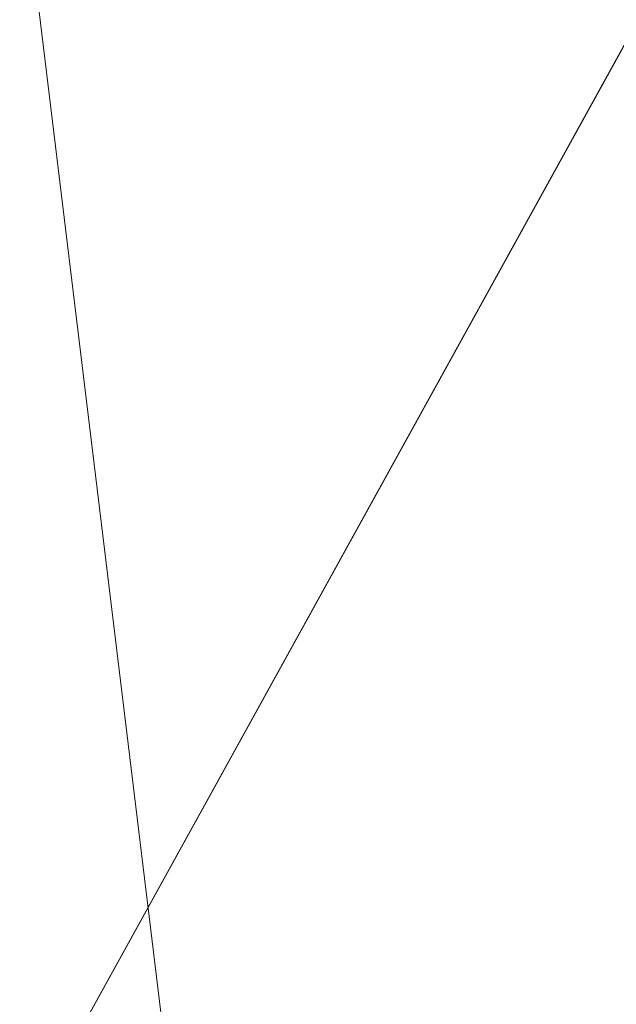
# Model space of a CAD drawing. Units: inches. Extents: x 0 to 204, y 0 to 264.
# Drawn here: x 89 to 90, y 161 to 162 of the extents above; entities that cross this region are included whole.
import ezdxf

# ---------------------------------------------------------------- set-up
doc = ezdxf.new("R2010")
doc.units = ezdxf.units.IN
doc.header["$MEASUREMENT"] = 0
doc.layers.get('0').update_dxf_attribs({"color": 10})

# ---------------------------------------------------------------- blocks, each defined once
blk = doc.blocks.new('MOLTO-5SWIV-3D')
at = {"lineweight": 18}
for points, invisible_edges in [([(-8, 0, 0.375), (-5.98809, -5.30498, 0.375), (-4.54452, -6.58387, 0.375), (4.54452, 6.58387, 0.375)], 13), ([(-8, 0), (-7.76753, 1.91453), (-7.08365, 3.71779), (-7.76753, -1.91453)], 4), ([(-7.76753, -1.91453, 0.375), (-7.08365, -3.71779, 0.375), (-5.98809, -5.30498, 0.375), (-8, 0, 0.375)], 4), ([(-8, 0), (-7.76753, -1.91453), (-7.76753, -1.91453, 0.375), (-8, 0, 0.375)], 2)]:
    blk.add_3dface(points, dxfattribs=dict(at, invisible_edges=invisible_edges))
mesh = blk.add_polyface(dxfattribs=at)
corners = [(-8.06108, 6.13898, 27.80679), (-4.04702, 6.13898, 27.27334), (-0.00009, 6.13898, 27.09497), (4.04694, 6.13898, 27.27333), (8.06108, 6.13898, 27.80679), (8.30185, 3.28466, 27.85031), (8.5404, 0.43016, 27.89473), (8.77668, -2.42451, 27.94001), (9.01064, -5.27937, 27.98612), (9.24225, -8.13456, 28.033), (9.2475, -8.21872, 28.03408), (9.24926, -8.30304, 28.03444), (9.24926, -9.5, 28.03444), (9.20174, -9.94161, 28.02471), (9.06121, -10.36198, 27.99625), (8.83373, -10.74066, 27.95114), (8.52945, -11.05859, 27.89266), (8.16258, -11.29911, 27.82498), (7.75113, -11.44907, 27.75272), (7.31635, -11.5, 27.68053), (3.66957, -11.5, 27.24157), (-0.00011, -11.5, 27.09497), (-3.6698, -11.5, 27.24159), (-7.31635, -11.5, 27.68053), (-7.75156, -11.44897, 27.75279), (-8.16315, -11.29883, 27.82508), (-8.53002, -11.05811, 27.89277), (-8.8342, -10.74005, 27.95123), (-9.0615, -10.36135, 27.99631), (-9.20185, -9.9411, 28.02474), (-9.24926, -9.5, 28.03444), (-9.24926, -8.30304, 28.03444), (-9.2475, -8.21872, 28.03408), (-9.24225, -8.13456, 28.033), (-9.01064, -5.27937, 27.98612), (-8.77668, -2.42451, 27.94001), (-8.5404, 0.43016, 27.89473), (-8.30185, 3.28466, 27.85031)]
mesh.append_faces([[corners[k] for k in face] for face in [(11, 9, 10), (14, 12, 13)]], dxfattribs={"vtx0": -1})
mesh.append_faces([[corners[k] for k in face] for face in [(36, 1, 35), (35, 23, 34), (25, 33, 24), (22, 2, 21), (6, 3, 5), (7, 3, 6), (18, 9, 17)]], dxfattribs={"vtx0": -1, "vtx1": -1})
mesh.append_faces([[corners[k] for k in face] for face in [(26, 31, 33), (35, 1, 22), (7, 20, 3), (9, 11, 16)]], dxfattribs={"vtx0": -1, "vtx1": -1, "vtx2": -1})
mesh.append_faces([[corners[k] for k in face] for face in [(24, 33, 34), (30, 27, 28), (33, 25, 26), (22, 1, 2), (18, 8, 9), (8, 18, 19), (12, 14, 15), (11, 15, 16), (2, 20, 21)]], dxfattribs={"vtx0": -1, "vtx2": -1})
mesh.append_faces([[corners[k] for k in face] for face in [(0, 1, 37), (29, 30, 28)]], dxfattribs={"vtx1": -1})
mesh.append_faces([[corners[k] for k in face] for face in [(36, 37, 1), (30, 31, 27), (26, 27, 31), (23, 24, 34), (22, 23, 35), (2, 3, 20), (7, 8, 19), (16, 17, 9), (19, 20, 7), (11, 12, 15)]], dxfattribs={"vtx1": -1, "vtx2": -1})
mesh.append_faces([[corners[k] for k in face] for face in [(31, 32, 33), (3, 4, 5)]], dxfattribs={"vtx2": -1})
mesh = blk.add_polyface(dxfattribs=at)
corners = [(-9.24225, -8.13456, 28.033), (-8.87211, -8.58064, 29.99873), (-8.67923, -5.63643, 29.95947), (-8.48443, -2.6924, 29.92074), (-8.28772, 0.25151, 29.88254), (-8.08914, 3.19531, 29.84493), (-7.88873, 6.13898, 29.80793), (-7.97447, 6.13898, 28.80732), (-8.06108, 6.13898, 27.80679), (-8.30185, 3.28466, 27.85031), (-8.5404, 0.43016, 27.89473), (-8.77668, -2.42451, 27.94001), (-9.01064, -5.27937, 27.98612)]
mesh.append_faces([[corners[k] for k in face] for face in [(5, 10, 4), (11, 4, 10)]], dxfattribs={"vtx0": -1, "vtx1": -1})
mesh.append_faces([[corners[k] for k in face] for face in [(5, 7, 9)]], dxfattribs={"vtx0": -1, "vtx1": -1, "vtx2": -1})
mesh.append_faces([[corners[k] for k in face] for face in [(12, 2, 3)]], dxfattribs={"vtx0": -1, "vtx2": -1})
mesh.append_faces([[corners[k] for k in face] for face in [(8, 9, 7)]], dxfattribs={"vtx1": -1})
mesh.append_faces([[corners[k] for k in face] for face in [(12, 0, 2), (11, 12, 3), (3, 4, 11), (9, 10, 5)]], dxfattribs={"vtx1": -1, "vtx2": -1})
mesh.append_faces([[corners[k] for k in face] for face in [(0, 1, 2), (5, 6, 7)]], dxfattribs={"vtx2": -1})
mesh = blk.add_polyface(dxfattribs=at)
corners = [(7.88873, 6.13898, 29.80793), (4.75015, 6.13898, 29.35213), (1.58611, 6.13898, 29.12357), (-1.58622, 6.13898, 29.12357), (-4.7502, 6.13898, 29.35214), (-7.88873, 6.13898, 29.80793), (-8.08914, 3.19531, 29.84493), (-8.28772, 0.25151, 29.88254), (-8.48443, -2.6924, 29.92074), (-8.67923, -5.63643, 29.95947), (-8.87211, -8.58064, 29.99873), (-8.87555, -8.64864, 29.99944), (-8.87669, -8.71672, 29.99968), (-8.87669, -9.5, 29.99968), (-8.82929, -9.9411, 29.98994), (-8.68895, -10.36136, 29.96143), (-8.46167, -10.74005, 29.91627), (-8.1575, -11.05812, 29.85777), (-7.7906, -11.29883, 29.79016), (-7.37897, -11.44897, 29.71812), (-6.94368, -11.5, 29.64632), (-4.17714, -11.5, 29.2937), (-1.39428, -11.5, 29.11707), (1.39419, -11.5, 29.11706), (4.17706, -11.5, 29.29369), (6.94368, -11.5, 29.64632), (7.37854, -11.44907, 29.71805), (7.79004, -11.29911, 29.79006), (8.15693, -11.05859, 29.85766), (8.4612, -10.74066, 29.91618), (8.68866, -10.36199, 29.96137), (8.82918, -9.94161, 29.98991), (8.87669, -9.5, 29.99968), (8.87669, -8.71672, 29.99968), (8.87555, -8.64864, 29.99944), (8.87211, -8.58064, 29.99873), (8.67923, -5.63643, 29.95947), (8.48443, -2.6924, 29.92074), (8.28772, 0.25151, 29.88254), (8.08914, 3.19531, 29.84493)]
mesh.append_faces([[corners[k] for k in face] for face in [(35, 33, 34)]], dxfattribs={"vtx0": -1})
mesh.append_faces([[corners[k] for k in face] for face in [(37, 26, 36), (38, 25, 37), (21, 4, 20), (13, 15, 12), (8, 20, 7)]], dxfattribs={"vtx0": -1, "vtx1": -1})
mesh.append_faces([[corners[k] for k in face] for face in [(33, 35, 30), (38, 1, 25), (20, 4, 7), (12, 15, 10)]], dxfattribs={"vtx0": -1, "vtx1": -1, "vtx2": -1})
mesh.append_faces([[corners[k] for k in face] for face in [(30, 32, 33), (1, 24, 25), (36, 27, 28), (1, 38, 39), (2, 22, 23), (8, 19, 20), (10, 15, 16), (9, 17, 18), (4, 6, 7), (21, 3, 4)]], dxfattribs={"vtx0": -1, "vtx2": -1})
mesh.append_faces([[corners[k] for k in face] for face in [(0, 1, 39), (5, 6, 4)]], dxfattribs={"vtx1": -1})
mesh.append_faces([[corners[k] for k in face] for face in [(29, 30, 35), (28, 29, 36), (26, 27, 36), (25, 26, 37), (23, 24, 2), (35, 36, 29), (1, 2, 24), (21, 22, 3), (18, 19, 9), (16, 17, 9), (9, 10, 16), (8, 9, 19), (2, 3, 22)]], dxfattribs={"vtx1": -1, "vtx2": -1})
mesh.append_faces([[corners[k] for k in face] for face in [(30, 31, 32), (13, 14, 15), (10, 11, 12)]], dxfattribs={"vtx2": -1})

msp = doc.modelspace()

# ---------------------------------------------------------------- linework, layer by layer
at = {"lineweight": 18, "invisible_edges": 15}
for points in [[(89.84525, 166.2711, 29.60061), (88.73804, 158.36747, 29.80719), (89.81166, 157.85128, 29.76521)], [(89.81166, 157.85128, 29.76521), (90.88739, 157.95821, 29.71614), (90.72505, 166.2711, 29.60061)], [(88.476, 158.49237, 29.41154), (89.61167, 166.2644, 29.10065), (89.61013, 158.24103, 29.36398)], [(90.73556, 158.01616, 29.32125), (89.61013, 158.24103, 29.36398), (90.53755, 166.2644, 29.10065)], [(90.29461, 165.8844), (105.14579, 164.08114), (91.39017, 156.86164), (89.61072, 160.25209)], [(89.84525, 165.25938, 23.60061), (88.73804, 157.35575, 23.80719), (89.81166, 156.83955, 23.76521)], [(89.81166, 156.83955, 23.76521), (90.88739, 156.94649, 23.71614), (90.72505, 165.25938, 23.60061)], [(88.476, 157.48064, 23.41154), (89.61167, 165.25267, 23.10065), (89.61013, 157.2293, 23.36398)], [(90.73556, 157.00443, 23.32125), (89.61013, 157.2293, 23.36398), (90.53755, 165.25267, 23.10065)], [(89.63822, 165.03643, 17.10065), (89.57464, 156.03833, 17.38442), (88.47603, 156.70343, 17.41892)], [(88.73834, 156.57525, 17.81194), (90.73305, 156.05795, 17.72631), (90.72505, 165.04283, 17.60061)], [(90.67734, 156.30524, 17.32603), (89.57464, 156.03833, 17.38442), (90.53755, 165.03643, 17.10065)], [(88.73834, 155.69975, 17.81194), (90.73305, 155.18245, 17.72631), (90.72505, 164.16733, 17.60061)], [(89.63822, 164.16093, 17.10065), (89.57464, 155.16283, 17.38442), (88.47603, 155.82793, 17.41892)], [(90.67734, 155.42974, 17.32603), (89.57464, 155.16283, 17.38442), (90.53755, 164.16093, 17.10065)], [(89.36315, 162.20394, 9.75215), (89.50519, 162.88803, 9.6625), (89.50284, 161.73335, 9.64651)], [(89.50284, 161.73335, 9.64651), (89.50519, 162.88803, 9.6625), (89.65521, 162.50595, 9.625)], [(89.75318, 161.73335, 10.35349), (89.83212, 162.88803, 10.3375), (89.65521, 162.50595, 10.375)], [(89.926, 162.20394, 10.24785), (89.83212, 162.88803, 10.3375), (89.75318, 161.73335, 10.35349)], [(90.02158, 162.81915, 30), (90.29241, 161.71565, 22.65763), (89.4836, 161.91904, 24.47031)], [(89.65521, 162.50595, 10.375), (89.49398, 162.27162, 10.34238), (89.61645, 161.14998, 10.37489)], [(89.65521, 162.50595, 9.625), (89.59849, 161.14998, 9.62511), (89.50284, 161.73335, 9.64651)], [(89.65521, 162.50595, 9.625), (89.79994, 162.27162, 9.65762), (89.59849, 161.14998, 9.62511)], [(89.65521, 162.50595, 10.375), (89.61645, 161.14998, 10.37489), (89.75318, 161.73335, 10.35349)], [(89.69508, 161.98758, 16.86979), (91.70861, 162.47585, 16.95649), (90.79239, 162.37359, 18.35907)], [(90.91131, 162.13045, 14.49936), (91.70861, 162.47585, 16.95649), (89.69508, 161.98758, 16.86979)], [(89.17213, 161.50796, 28.78094), (92.13024, 162.25439, 29.12542), (91.81618, 162.44874, 28.64757)], [(89.33388, 161.94202, 31.40612), (90.33721, 162.15526, 30.56459), (90.39502, 162.4134, 32.46676)], [(89.36315, 162.20394, 10.24785), (89.47177, 161.02701, 10.35123), (89.49398, 162.27162, 10.34238)], [(89.61645, 161.14998, 10.37489), (89.49398, 162.27162, 10.34238), (89.47177, 161.02701, 10.35123)], [(89.59849, 161.14998, 9.62511), (89.79994, 162.27162, 9.65762), (89.73452, 161.02701, 9.64876)], [(89.926, 162.20394, 9.75215), (89.73452, 161.02701, 9.64876), (89.79994, 162.27162, 9.65762)], [(89.69508, 161.98758, 16.86979), (89.58472, 162.26072, 17.15281), (89.65445, 162.12482, 16.15538)], [(92.71852, 161.98864, 29.53145), (92.13024, 162.25439, 29.12542), (88.75172, 161.0656, 29.1705)], [(89.67073, 162.11319, 35.32674), (89.54791, 162.01728, 34.95649), (89.52108, 162.239, 36.3345)], [(89.52731, 161.98709, 34.11483), (89.41516, 162.22763, 35.51739), (89.29406, 162.13468, 35.09433)], [(89.52731, 161.98709, 34.11483), (89.59633, 162.19848, 35.10479), (89.41516, 162.22763, 35.51739)], [(89.73921, 162.21159, 36.35519), (89.8814, 161.9411, 35.28028), (89.88271, 161.99512, 34.90899)], [(89.30912, 161.0105, 9.76651), (89.36315, 162.20394, 9.75215), (89.50284, 161.73335, 9.64651)], [(89.36315, 162.20394, 10.24785), (89.30947, 161.25026, 10.22294), (89.47177, 161.02701, 10.35123)], [(89.86556, 162.20717, 34.72381), (89.59633, 162.19848, 35.10479), (89.75016, 161.97653, 33.65379)], [(89.926, 162.20394, 9.75215), (89.91254, 161.25026, 9.77706), (89.73452, 161.02701, 9.64876)], [(89.89582, 161.97708, 33.38178), (89.86556, 162.20717, 34.72381), (89.75016, 161.97653, 33.65379)], [(89.896, 161.0105, 10.23349), (89.926, 162.20394, 10.24785), (89.75318, 161.73335, 10.35349)], [(89.59633, 162.19848, 35.10479), (89.52731, 161.98709, 34.11483), (89.75016, 161.97653, 33.65379)], [(89.54791, 162.01728, 34.95649), (89.34411, 162.03744, 35.49232), (89.37773, 162.19403, 36.3345)], [(89.63613, 162.13499, 35.02041), (89.78148, 162.18999, 35.09748), (89.83659, 162.02709, 33.6304)], [(89.83659, 162.02709, 33.6304), (89.78148, 162.18999, 35.09748), (89.96564, 162.17487, 34.32218)], [(89.52731, 162.16961, 34.11483), (89.3496, 162.14013, 34.10455), (89.53999, 161.99779, 33.06625)], [(89.52731, 162.16961, 34.11483), (89.53999, 161.99779, 33.06625), (89.65503, 162.06569, 33.26796)], [(89.70076, 162.16479, 14.49919), (89.75752, 161.90536, 15.45263), (89.65445, 162.12482, 16.15538)], [(90.8391, 162.15404, 28.76992), (90.33721, 162.15526, 30.56459), (89.3869, 161.73896, 29.69512)], [(89.87586, 161.98151, 32.23153), (89.75016, 162.15905, 33.65379), (89.65503, 162.06569, 33.26796)], [(89.87586, 161.98151, 32.23153), (89.89582, 162.1596, 33.38178), (89.75016, 162.15905, 33.65379)], [(90.90622, 162.01309, 26.25), (90.8391, 162.15404, 28.76992), (89.44599, 161.64758, 27.77498)], [(89.63613, 162.13499, 35.02041), (89.63017, 161.97949, 33.77541), (89.48614, 162.08405, 34.98303)], [(89.83659, 162.02709, 33.6304), (89.63017, 161.97949, 33.77541), (89.63613, 162.13499, 35.02041)], [(89.75539, 161.94983, 34.0051), (89.67073, 162.11319, 35.32674), (89.83503, 162.13758, 34.94216)], [(89.75202, 162.0271, 30.2447), (89.82193, 162.12607, 31.01998), (89.65666, 162.11127, 31.35077)], [(89.82193, 162.12607, 31.01998), (89.75202, 162.0271, 30.2447), (89.93109, 162.05963, 29.97422)], [(89.76658, 162.12435, 36.37588), (89.93685, 161.79566, 35.11601), (89.8814, 161.9411, 35.28028)], [(89.49098, 161.99884, 30.54757), (89.63605, 161.96658, 29.96834), (89.65666, 162.11127, 31.35077)], [(89.75539, 161.94983, 34.0051), (89.54791, 162.01728, 34.95649), (89.67073, 162.11319, 35.32674)], [(89.63605, 161.96658, 29.96834), (89.75202, 162.0271, 30.2447), (89.65666, 162.11127, 31.35077)], [(89.46288, 161.9254, 33.75039), (89.31984, 162.05463, 35.13833), (89.48614, 162.08405, 34.98303)], [(89.39065, 162.02478, 25.31898), (89.34642, 162.01342, 25.45155), (89.37333, 162.08219, 25.71093)], [(89.39065, 162.02478, 25.31898), (89.37333, 162.08219, 25.71093), (89.42411, 162.06708, 25.52082)], [(89.63017, 161.97949, 33.77541), (89.46288, 161.9254, 33.75039), (89.48614, 162.08405, 34.98303)], [(89.65503, 162.06569, 33.26796), (89.53999, 161.99779, 33.06625), (89.67465, 161.93272, 32.33591)], [(89.87586, 161.98151, 32.23153), (89.65503, 162.06569, 33.26796), (89.67465, 161.93272, 32.33591)], [(89.46288, 161.9254, 33.75039), (89.28036, 161.87952, 33.84171), (89.31984, 162.05463, 35.13833)], [(89.75202, 162.0271, 30.2447), (89.92409, 161.9842, 28.97048), (89.93109, 162.05963, 29.97422)], [(89.54791, 162.01728, 34.95649), (89.33746, 161.8888, 34.52713), (89.34411, 162.03744, 35.49232)], [(89.39065, 162.02478, 25.31898), (89.36884, 161.96466, 25.08604), (89.34642, 162.01342, 25.45155)], [(89.39065, 162.02478, 25.31898), (89.41426, 161.97455, 24.95051), (89.36884, 161.96466, 25.08604)], [(89.39065, 162.02478, 25.31898), (89.44564, 162.0135, 25.14062), (89.41426, 161.97455, 24.95051)], [(89.83659, 162.02709, 33.6304), (89.79112, 161.90573, 32.49976), (89.63017, 161.97949, 33.77541)], [(89.63605, 161.96658, 29.96834), (89.77923, 161.95015, 29.14965), (89.75202, 162.0271, 30.2447)], [(89.92409, 161.9842, 28.97048), (89.75202, 162.0271, 30.2447), (89.77923, 161.95015, 29.14965)], [(89.83659, 162.02709, 33.6304), (89.95289, 161.94883, 32.41785), (89.79112, 161.90573, 32.49976)], [(89.83659, 162.02709, 33.6304), (90.07178, 162.02884, 32.92036), (89.95289, 161.94883, 32.41785)], [(89.33746, 161.8888, 34.52713), (89.54791, 162.01728, 34.95649), (89.60209, 161.84001, 33.49971)], [(89.54791, 162.01728, 34.95649), (89.75539, 161.94983, 34.0051), (89.60209, 161.84001, 33.49971)], [(89.65666, 161.80185, 31.35077), (89.53999, 161.99779, 33.06625), (89.40515, 161.96305, 33.11478)], [(89.65666, 161.80185, 31.35077), (89.67465, 161.93272, 32.33591), (89.53999, 161.99779, 33.06625)], [(89.52731, 161.98709, 34.11483), (89.3496, 161.95761, 34.10455), (89.53999, 161.81527, 33.06625)], [(93.8526, 161.85474, 29.75216), (92.71852, 161.98864, 29.53145), (89.50428, 160.56131, 29.75915)], [(89.65503, 161.88318, 33.26796), (89.75016, 161.97653, 33.65379), (89.52731, 161.98709, 34.11483)], [(89.52731, 161.98709, 34.11483), (89.53999, 161.81527, 33.06625), (89.65503, 161.88318, 33.26796)], [(89.92409, 161.9842, 28.97048), (89.77923, 161.95015, 29.14965), (89.78179, 161.8965, 28.14626)], [(89.88699, 161.90387, 27.40377), (89.92409, 161.9842, 28.97048), (89.78179, 161.8965, 28.14626)], [(89.63017, 161.97949, 33.77541), (89.61225, 161.8531, 32.52906), (89.46288, 161.9254, 33.75039)], [(89.61225, 161.8531, 32.52906), (89.63017, 161.97949, 33.77541), (89.79112, 161.90573, 32.49976)], [(89.87586, 161.79899, 32.23153), (89.75016, 161.97653, 33.65379), (89.65503, 161.88318, 33.26796)], [(89.67465, 161.93272, 32.33591), (89.82193, 161.81665, 31.01998), (89.87586, 161.98151, 32.23153)], [(89.87586, 161.79899, 32.23153), (89.89582, 161.97708, 33.38178), (89.75016, 161.97653, 33.65379)], [(89.87586, 161.98151, 32.23153), (89.82193, 161.81665, 31.01998), (89.98247, 161.84345, 30.797)], [(89.39439, 161.81585, 27.22149), (89.37697, 161.8168, 28.20545), (89.33724, 161.96793, 27.72553)], [(89.37646, 161.94629, 26.25), (89.39439, 161.81585, 27.22149), (89.33724, 161.96793, 27.72553)], [(89.36884, 161.96466, 25.08604), (89.41426, 161.97455, 24.95051), (89.38364, 161.89763, 24.6776)], [(89.43292, 161.91393, 24.53565), (89.38364, 161.89763, 24.6776), (89.41426, 161.97455, 24.95051)], [(89.43292, 161.91393, 24.53565), (89.41426, 161.97455, 24.95051), (89.46718, 161.95992, 24.76041)], [(89.51216, 160.90472, 24.41558), (90.46564, 160.94073, 24.08921), (90.07367, 161.97191, 30)], [(89.35458, 161.89922, 24.90863), (89.36884, 161.96466, 25.08604), (89.38364, 161.89763, 24.6776)], [(89.65262, 161.89592, 28.91942), (89.63605, 161.96658, 29.96834), (89.51959, 161.90763, 29.69184)], [(89.63605, 161.96658, 29.96834), (89.65262, 161.89592, 28.91942), (89.77923, 161.95015, 29.14965)], [(89.3254, 161.94498, 29.27123), (89.3869, 161.73916, 29.69508), (89.32082, 161.94564, 30.36097)], [(89.3254, 161.94498, 29.27123), (89.37697, 161.8168, 28.20545), (89.3869, 161.73916, 29.69508)], [(89.83146, 161.78778, 32.28213), (89.60209, 161.84001, 33.49971), (89.75539, 161.94983, 34.0051)], [(89.78179, 161.8965, 28.14626), (89.77923, 161.95015, 29.14965), (89.65262, 161.89592, 28.91942)], [(89.75539, 161.94983, 34.0051), (90.00869, 161.91025, 32.97935), (89.83146, 161.78778, 32.28213)], [(89.79112, 161.90573, 32.49976), (89.95289, 161.94883, 32.41785), (89.97041, 161.87408, 31.25462)], [(89.82131, 161.94985, 36.41725), (89.97682, 161.65624, 35.21966), (89.93685, 161.79566, 35.11601)], [(89.65666, 161.80185, 31.35077), (89.82193, 161.81665, 31.01998), (89.67465, 161.93272, 32.33591)], [(89.42007, 161.79292, 32.51709), (89.28036, 161.87952, 33.84171), (89.46288, 161.9254, 33.75039)], [(89.61225, 161.8531, 32.52906), (89.42007, 161.79292, 32.51709), (89.46288, 161.9254, 33.75039)], [(89.43292, 161.91393, 24.53565), (89.41296, 161.84823, 24.26656), (89.38364, 161.89763, 24.6776)], [(89.41296, 161.84823, 24.26656), (89.43292, 161.91393, 24.53565), (89.45944, 161.86895, 24.1901)], [(89.48871, 161.90634, 24.3802), (89.45944, 161.86895, 24.1901), (89.43292, 161.91393, 24.53565)], [(89.9725, 161.91563, 26.25), (89.88699, 161.90387, 27.40377), (89.7668, 161.8617, 27.21739)], [(89.79112, 161.90573, 32.49976), (89.78068, 161.81361, 31.22199), (89.61225, 161.8531, 32.52906)], [(89.78068, 161.81361, 31.22199), (89.79112, 161.90573, 32.49976), (89.97041, 161.87408, 31.25462)], [(90.00869, 161.91025, 32.97935), (89.97979, 161.79021, 31.74107), (89.83146, 161.78778, 32.28213)], [(89.38364, 161.89763, 24.6776), (89.36571, 161.8574, 24.66269), (89.35458, 161.89922, 24.90863)], [(89.38364, 161.89763, 24.6776), (89.38259, 161.83513, 24.42518), (89.36571, 161.8574, 24.66269)], [(89.41296, 161.84823, 24.26656), (89.38259, 161.83513, 24.42518), (89.38364, 161.89763, 24.6776)], [(89.78179, 161.8965, 28.14626), (89.7668, 161.8617, 27.21739), (89.88699, 161.90387, 27.40377)], [(89.66623, 161.85561, 28.03489), (89.65262, 161.89592, 28.91942), (89.53874, 161.8466, 27.97092)], [(89.66623, 161.85561, 28.03489), (89.78179, 161.8965, 28.14626), (89.65262, 161.89592, 28.91942)], [(89.66623, 161.85561, 28.03489), (89.7668, 161.8617, 27.21739), (89.78179, 161.8965, 28.14626)], [(89.4944, 161.76743, 33.15387), (89.33746, 161.8888, 34.52713), (89.60209, 161.84001, 33.49971)], [(89.33746, 161.8888, 34.52713), (89.4944, 161.76743, 33.15387), (89.34805, 161.76854, 33.56998)], [(89.65503, 161.88318, 33.26796), (89.53999, 161.81527, 33.06625), (89.67465, 161.7502, 32.33591)], [(89.87586, 161.79899, 32.23153), (89.65503, 161.88318, 33.26796), (89.67465, 161.7502, 32.33591)], [(89.42007, 161.79292, 32.51709), (89.20449, 161.71513, 32.37886), (89.28036, 161.87952, 33.84171)], [(89.97041, 161.87408, 31.25462), (89.95578, 161.81358, 29.95167), (89.78068, 161.81361, 31.22199)], [(89.8752, 161.85372, 28.6149), (89.84224, 161.83849, 28.63127), (89.939, 161.87513, 28.62664)], [(89.84224, 161.83849, 28.63127), (89.93324, 161.83982, 28.64757), (89.939, 161.87513, 28.62664)], [(89.45944, 161.86895, 24.1901), (89.43164, 161.79762, 23.9132), (89.41296, 161.84823, 24.26656)], [(89.47545, 161.8097, 23.79036), (89.43164, 161.79762, 23.9132), (89.45944, 161.86895, 24.1901)], [(89.47545, 161.8097, 23.79036), (89.45944, 161.86895, 24.1901), (89.51024, 161.85276, 24)], [(89.54993, 161.81091, 26.96459), (89.76519, 161.8506, 26.25), (89.7668, 161.8617, 27.21739)], [(89.54993, 161.81091, 26.96459), (89.7668, 161.8617, 27.21739), (89.66623, 161.85561, 28.03489)], [(89.99661, 161.86255, 26.25), (89.83307, 161.76354, 27.65794), (90.03208, 161.83226, 27.36279)], [(89.38069, 161.77076, 24.29692), (89.36571, 161.8574, 24.66269), (89.38259, 161.83513, 24.42518)], [(89.42007, 161.79292, 32.51709), (89.61225, 161.8531, 32.52906), (89.58681, 161.75626, 31.26713)], [(89.78068, 161.81361, 31.22199), (89.58681, 161.75626, 31.26713), (89.61225, 161.8531, 32.52906)], [(89.84224, 161.83849, 28.63127), (89.8752, 161.85372, 28.6149), (89.75957, 161.81082, 28.61438)], [(89.8752, 161.85372, 28.6149), (89.80587, 161.81558, 28.60149), (89.75957, 161.81082, 28.61438)], [(89.79162, 160.36644, 29.90157), (94.16186, 161.49214, 29.91531), (93.8526, 161.85474, 29.75216)], [(89.39985, 161.78553, 24.09164), (89.38259, 161.83513, 24.42518), (89.41296, 161.84823, 24.26656)], [(89.39985, 161.78553, 24.09164), (89.41296, 161.84823, 24.26656), (89.43164, 161.79762, 23.9132)], [(89.82193, 161.81665, 31.01998), (89.93109, 161.75021, 29.97422), (89.98247, 161.84345, 30.797)], [(89.39985, 161.78553, 24.09164), (89.38069, 161.77076, 24.29692), (89.38259, 161.83513, 24.42518)], [(89.65048, 161.71384, 32.08118), (89.4944, 161.76743, 33.15387), (89.60209, 161.84001, 33.49971)], [(89.65048, 161.71384, 32.08118), (89.60209, 161.84001, 33.49971), (89.83146, 161.78778, 32.28213)], [(89.84224, 161.83849, 28.63127), (89.70563, 161.78858, 28.62614), (89.81439, 161.80138, 28.64757)], [(89.75957, 161.81082, 28.61438), (89.70563, 161.78858, 28.62614), (89.84224, 161.83849, 28.63127)], [(89.83307, 161.76354, 27.65794), (89.98471, 161.80226, 28.52742), (90.03208, 161.83226, 27.36279)], [(89.43991, 161.65708, 27.97254), (89.37697, 161.8168, 28.20545), (89.39439, 161.81585, 27.22149)], [(89.46309, 161.62121, 27.21955), (89.39439, 161.81585, 27.22149), (89.43469, 161.76065, 26.25)], [(89.65666, 161.61934, 31.35077), (89.53999, 161.81527, 33.06625), (89.40515, 161.78054, 33.11478)], [(89.65666, 161.61934, 31.35077), (89.67465, 161.7502, 32.33591), (89.53999, 161.81527, 33.06625)], [(89.75005, 161.74398, 29.73852), (89.58681, 161.75626, 31.26713), (89.78068, 161.81361, 31.22199)], [(89.75202, 161.71769, 30.2447), (89.82193, 161.81665, 31.01998), (89.65666, 161.80185, 31.35077)], [(89.71913, 161.78945, 28.60149), (89.67629, 161.77934, 28.61457), (89.75957, 161.81082, 28.61438)], [(89.70563, 161.78858, 28.62614), (89.75957, 161.81082, 28.61438), (89.67629, 161.77934, 28.61457)], [(89.78068, 161.81361, 31.22199), (89.95578, 161.81358, 29.95167), (89.75005, 161.74398, 29.73852)], [(89.75005, 161.74398, 29.73852), (89.95578, 161.81358, 29.95167), (89.98471, 161.80226, 28.52742)], [(89.82193, 161.81665, 31.01998), (89.75202, 161.71769, 30.2447), (89.93109, 161.75021, 29.97422)], [(89.4531, 161.74757, 23.54692), (89.43164, 161.79762, 23.9132), (89.47545, 161.8097, 23.79036)], [(89.4531, 161.74757, 23.54692), (89.47545, 161.8097, 23.79036), (89.50018, 161.76127, 23.42969)], [(89.50018, 161.76127, 23.42969), (89.47545, 161.8097, 23.79036), (89.53177, 161.79918, 23.61979)], [(89.41967, 161.73515, 23.73181), (89.39985, 161.78553, 24.09164), (89.43164, 161.79762, 23.9132)], [(89.4531, 161.74757, 23.54692), (89.41967, 161.73515, 23.73181), (89.43164, 161.79762, 23.9132)], [(89.49098, 161.68942, 30.54757), (89.63605, 161.65716, 29.96834), (89.65666, 161.80185, 31.35077)], [(89.62679, 161.70516, 27.38031), (89.83307, 161.76354, 27.65794), (89.8027, 161.80172, 26.25)], [(89.63605, 161.65716, 29.96834), (89.75202, 161.71769, 30.2447), (89.65666, 161.80185, 31.35077)], [(89.67465, 161.7502, 32.33591), (89.82193, 161.63413, 31.01998), (89.87586, 161.79899, 32.23153)], [(89.73937, 161.72613, 28.715), (89.98471, 161.80226, 28.52742), (89.83307, 161.76354, 27.65794)], [(89.98471, 161.80226, 28.52742), (89.73937, 161.72613, 28.715), (89.75005, 161.74398, 29.73852)], [(89.87586, 161.79899, 32.23153), (89.82193, 161.63413, 31.01998), (89.98247, 161.66093, 30.797)], [(89.42007, 161.79292, 32.51709), (89.41523, 161.70536, 31.30389), (89.20449, 161.71513, 32.37886)], [(89.58681, 161.75626, 31.26713), (89.41523, 161.70536, 31.30389), (89.42007, 161.79292, 32.51709)], [(89.70563, 161.78858, 28.62614), (89.61885, 161.75436, 28.63098), (89.69553, 161.76294, 28.64757)], [(89.70563, 161.78858, 28.62614), (89.67629, 161.77934, 28.61457), (89.61885, 161.75436, 28.63098)], [(89.65048, 161.71384, 32.08118), (89.83146, 161.78778, 32.28213), (89.88063, 161.72162, 31.19718)], [(89.97979, 161.79021, 31.74107), (89.88063, 161.72162, 31.19718), (89.83146, 161.78778, 32.28213)], [(89.41967, 161.73515, 23.73181), (89.40148, 161.71711, 23.91671), (89.39985, 161.78553, 24.09164)], [(89.56169, 161.73459, 28.62019), (89.61885, 161.75436, 28.63098), (89.67629, 161.77934, 28.61457)], [(89.27101, 161.67783, 32.96961), (89.34805, 161.76854, 33.56998), (89.41735, 161.68266, 32.55456)], [(89.4944, 161.76743, 33.15387), (89.41735, 161.68266, 32.55456), (89.34805, 161.76854, 33.56998)], [(89.41735, 161.68266, 32.55456), (89.4944, 161.76743, 33.15387), (89.65048, 161.71384, 32.08118)], [(89.54244, 161.68985, 30.09475), (89.41523, 161.70536, 31.30389), (89.58681, 161.75626, 31.26713)], [(89.4531, 161.74757, 23.54692), (89.50018, 161.76127, 23.42969), (89.47312, 161.69736, 23.18795)], [(89.51844, 161.70442, 23.0376), (89.47312, 161.69736, 23.18795), (89.50018, 161.76127, 23.42969)], [(89.51844, 161.70442, 23.0376), (89.50018, 161.76127, 23.42969), (89.55331, 161.74559, 23.23959)], [(89.75005, 161.74398, 29.73852), (89.54244, 161.68985, 30.09475), (89.58681, 161.75626, 31.26713)], [(89.83307, 161.76354, 27.65794), (89.62679, 161.70516, 27.38031), (89.73937, 161.72613, 28.715)], [(89.61885, 161.75436, 28.63098), (89.52676, 161.71913, 28.62945), (89.57667, 161.7245, 28.64757)], [(89.65666, 161.61934, 31.35077), (89.82193, 161.63413, 31.01998), (89.67465, 161.7502, 32.33591)], [(89.75202, 161.71769, 30.2447), (89.92409, 161.67478, 28.97048), (89.93109, 161.75021, 29.97422)], [(89.41967, 161.73515, 23.73181), (89.4531, 161.74757, 23.54692), (89.44026, 161.68291, 23.35852)], [(89.47312, 161.69736, 23.18795), (89.44026, 161.68291, 23.35852), (89.4531, 161.74757, 23.54692)], [(89.75005, 161.74398, 29.73852), (89.73937, 161.72613, 28.715), (89.54244, 161.68985, 30.09475)], [(89.50284, 161.73335, 9.64651), (89.46325, 160.54164, 9.64568), (89.30912, 161.0105, 9.76651)], [(89.41967, 161.73515, 23.73181), (89.44026, 161.68291, 23.35852), (89.4217, 161.66492, 23.54692)], [(89.50284, 161.73335, 9.64651), (89.59849, 161.14998, 9.62511), (89.46325, 160.54164, 9.64568)], [(89.75318, 161.73335, 10.35349), (89.61645, 161.14998, 10.37489), (89.70886, 160.54164, 10.35432)], [(89.75318, 161.73335, 10.35349), (89.70886, 160.54164, 10.35432), (89.896, 161.0105, 10.23349)], [(89.54244, 161.68985, 30.09475), (89.73937, 161.72613, 28.715), (89.57014, 161.67362, 28.7559)], [(89.62679, 161.70516, 27.38031), (89.57014, 161.67362, 28.7559), (89.73937, 161.72613, 28.715)], [(89.63605, 161.65716, 29.96834), (89.77923, 161.64073, 29.14965), (89.75202, 161.71769, 30.2447)], [(89.65048, 161.71384, 32.08118), (89.88063, 161.72162, 31.19718), (89.81582, 161.65799, 30.38297)], [(89.92409, 161.67478, 28.97048), (89.75202, 161.71769, 30.2447), (89.77923, 161.64073, 29.14965)], [(89.95449, 161.69159, 30.14133), (89.81582, 161.65799, 30.38297), (89.88063, 161.72162, 31.19718)], [(89.20449, 161.71513, 32.37886), (89.41523, 161.70536, 31.30389), (89.28684, 161.63206, 30.6495)], [(89.41735, 161.68266, 32.55456), (89.65048, 161.71384, 32.08118), (89.53848, 161.63685, 31.53614)], [(89.65048, 161.71384, 32.08118), (89.67672, 161.62792, 30.67112), (89.53848, 161.63685, 31.53614)], [(89.81582, 161.65799, 30.38297), (89.67672, 161.62792, 30.67112), (89.65048, 161.71384, 32.08118)], [(89.83981, 161.64308, 27.21046), (89.99217, 161.68804, 27.30983), (89.94677, 161.71591, 26.25)], [(89.41523, 161.70536, 31.30389), (89.54244, 161.68985, 30.09475), (89.28684, 161.63206, 30.6495)], [(89.41488, 161.68007, 26.25), (89.42726, 161.63125, 28.04279), (89.62679, 161.70516, 27.38031)], [(89.57014, 161.67362, 28.7559), (89.62679, 161.70516, 27.38031), (89.42726, 161.63125, 28.04279)], [(89.51844, 161.70442, 23.0376), (89.49401, 161.64516, 22.81441), (89.47312, 161.69736, 23.18795)], [(89.49401, 161.64516, 22.81441), (89.51844, 161.70442, 23.0376), (89.54179, 161.654, 22.66928)], [(89.57484, 161.69201, 22.85938), (89.54179, 161.654, 22.66928), (89.51844, 161.70442, 23.0376)], [(89.46024, 161.63111, 22.99223), (89.44026, 161.68291, 23.35852), (89.47312, 161.69736, 23.18795)], [(89.46024, 161.63111, 22.99223), (89.47312, 161.69736, 23.18795), (89.49401, 161.64516, 22.81441)], [(89.54244, 161.68985, 30.09475), (89.40011, 161.63093, 29.54701), (89.28684, 161.63206, 30.6495)], [(89.54244, 161.68985, 30.09475), (89.57014, 161.67362, 28.7559), (89.40011, 161.63093, 29.54701)], [(89.81582, 161.65799, 30.38297), (89.95449, 161.69159, 30.14133), (89.85863, 161.63931, 29.38794)], [(89.83981, 161.64308, 27.21046), (89.93866, 161.65559, 28.28475), (89.99217, 161.68804, 27.30983)], [(89.42726, 161.63125, 28.04279), (89.41488, 161.68007, 26.25), (89.22336, 161.57695, 27.4715)], [(89.36067, 161.5767, 31.47346), (89.27101, 161.67783, 32.96961), (89.41735, 161.68266, 32.55456)], [(89.36067, 161.5767, 31.47346), (89.41735, 161.68266, 32.55456), (89.53848, 161.63685, 31.53614)], [(89.44026, 161.68291, 23.35852), (89.46024, 161.63111, 22.99223), (89.44192, 161.61274, 23.17712)], [(89.42726, 161.63125, 28.04279), (89.40011, 161.63093, 29.54701), (89.57014, 161.67362, 28.7559)], [(89.92409, 161.67478, 28.97048), (89.77923, 161.64073, 29.14965), (89.78179, 161.58708, 28.14626)], [(89.88699, 161.59446, 27.40377), (89.92409, 161.67478, 28.97048), (89.78179, 161.58708, 28.14626)], [(89.65262, 161.58651, 28.91942), (89.63605, 161.65716, 29.96834), (89.51959, 161.59821, 29.69184)], [(89.63605, 161.65716, 29.96834), (89.65262, 161.58651, 28.91942), (89.77923, 161.64073, 29.14965)], [(89.64732, 161.57353, 27.5698), (89.83981, 161.64308, 27.21046), (89.75601, 161.65607, 26.25)], [(89.81582, 161.65799, 30.38297), (89.72986, 161.59738, 29.31064), (89.67672, 161.62792, 30.67112)], [(89.72986, 161.59738, 29.31064), (89.81582, 161.65799, 30.38297), (89.85863, 161.63931, 29.38794)], [(89.93866, 161.65559, 28.28475), (89.83981, 161.64308, 27.21046), (89.8011, 161.61204, 28.39934)], [(89.93866, 161.65559, 28.28475), (89.8011, 161.61204, 28.39934), (89.85863, 161.63931, 29.38794)], [(89.82193, 161.63413, 31.01998), (89.93109, 161.56769, 29.97422), (89.98247, 161.66093, 30.797)], [(89.54179, 161.654, 22.66928), (89.51442, 161.5939, 22.44811), (89.49401, 161.64516, 22.81441)], [(89.56136, 161.59994, 22.28996), (89.51442, 161.5939, 22.44811), (89.54179, 161.654, 22.66928)], [(89.56136, 161.59994, 22.28996), (89.54179, 161.654, 22.66928), (89.59637, 161.63843, 22.47918)], [(89.49401, 161.64516, 22.81441), (89.48052, 161.57907, 22.62243), (89.46024, 161.63111, 22.99223)], [(89.48052, 161.57907, 22.62243), (89.49401, 161.64516, 22.81441), (89.51442, 161.5939, 22.44811)], [(89.83981, 161.64308, 27.21046), (89.64732, 161.57353, 27.5698), (89.8011, 161.61204, 28.39934)], [(89.78179, 161.58708, 28.14626), (89.77923, 161.64073, 29.14965), (89.65262, 161.58651, 28.91942)], [(89.85863, 161.63931, 29.38794), (89.8011, 161.61204, 28.39934), (89.72986, 161.59738, 29.31064)], [(89.40011, 161.63093, 29.54701), (89.15452, 161.56668, 30.00401), (89.28684, 161.63206, 30.6495)], [(89.15452, 161.56668, 30.00401), (89.40011, 161.63093, 29.54701), (89.25516, 161.57648, 28.89676)], [(89.22336, 161.57695, 27.4715), (89.25516, 161.57648, 28.89676), (89.42726, 161.63125, 28.04279)], [(89.42726, 161.63125, 28.04279), (89.25516, 161.57648, 28.89676), (89.40011, 161.63093, 29.54701)], [(89.53848, 161.63685, 31.53614), (89.54632, 161.58132, 30.55491), (89.36067, 161.5767, 31.47346)], [(89.46024, 161.63111, 22.99223), (89.48052, 161.57907, 22.62243), (89.46215, 161.56056, 22.80733)], [(89.67672, 161.62792, 30.67112), (89.54632, 161.58132, 30.55491), (89.53848, 161.63685, 31.53614)], [(89.75202, 161.53517, 30.2447), (89.82193, 161.63413, 31.01998), (89.65666, 161.61934, 31.35077)], [(89.82193, 161.63413, 31.01998), (89.75202, 161.53517, 30.2447), (89.93109, 161.56769, 29.97422)], [(89.67672, 161.62792, 30.67112), (89.72986, 161.59738, 29.31064), (89.54632, 161.58132, 30.55491)], [(89.49098, 161.50691, 30.54757), (89.63605, 161.47465, 29.96834), (89.65666, 161.61934, 31.35077)], [(89.63605, 161.47465, 29.96834), (89.75202, 161.53517, 30.2447), (89.65666, 161.61934, 31.35077)], [(89.22177, 161.00332, 35.00204), (90.82365, 161.29132, 34.04876), (90.40414, 161.60898, 36.43033)], [(89.64732, 161.57353, 27.5698), (89.60837, 161.55558, 29.0848), (89.8011, 161.61204, 28.39934)], [(89.72986, 161.59738, 29.31064), (89.8011, 161.61204, 28.39934), (89.60837, 161.55558, 29.0848)], [(89.56136, 161.59994, 22.28996), (89.53595, 161.54387, 22.08203), (89.51442, 161.5939, 22.44811)], [(89.56136, 161.59994, 22.28996), (89.584, 161.54724, 21.91022), (89.53595, 161.54387, 22.08203)], [(89.6179, 161.58485, 22.09897), (89.584, 161.54724, 21.91022), (89.56136, 161.59994, 22.28996)], [(89.9725, 161.60621, 26.25), (89.88699, 161.59446, 27.40377), (89.7668, 161.55228, 27.21739)], [(89.64732, 161.57353, 27.5698), (89.56526, 161.59623, 26.25), (89.47848, 161.5324, 27.12381)], [(89.50107, 161.52803, 22.25373), (89.48052, 161.57907, 22.62243), (89.51442, 161.5939, 22.44811)], [(89.50107, 161.52803, 22.25373), (89.51442, 161.5939, 22.44811), (89.53595, 161.54387, 22.08203)], [(89.54632, 161.58132, 30.55491), (89.72986, 161.59738, 29.31064), (89.60837, 161.55558, 29.0848)], [(89.78179, 161.58708, 28.14626), (89.7668, 161.55228, 27.21739), (89.88699, 161.59446, 27.40377)], [(89.66623, 161.5462, 28.03489), (89.65262, 161.58651, 28.91942), (89.53874, 161.53718, 27.97092)], [(89.66623, 161.5462, 28.03489), (89.78179, 161.58708, 28.14626), (89.65262, 161.58651, 28.91942)], [(89.66623, 161.5462, 28.03489), (89.7668, 161.55228, 27.21739), (89.78179, 161.58708, 28.14626)], [(89.36067, 161.5767, 31.47346), (89.4374, 161.52938, 30.14133), (89.31705, 161.48233, 29.87646)], [(89.36067, 161.5767, 31.47346), (89.54632, 161.58132, 30.55491), (89.4374, 161.52938, 30.14133)], [(89.60837, 161.55558, 29.0848), (89.4374, 161.52938, 30.14133), (89.54632, 161.58132, 30.55491)], [(89.48237, 161.50838, 22.43753), (89.48052, 161.57907, 22.62243), (89.50107, 161.52803, 22.25373)], [(89.64732, 161.57353, 27.5698), (89.42838, 161.49645, 28.1401), (89.60837, 161.55558, 29.0848)], [(89.64732, 161.57353, 27.5698), (89.47848, 161.5324, 27.12381), (89.42838, 161.49645, 28.1401)], [(89.75202, 161.53517, 30.2447), (89.92409, 161.49226, 28.97048), (89.93109, 161.56769, 29.97422)], [(89.60837, 161.55558, 29.0848), (89.42838, 161.49645, 28.1401), (89.4362, 161.50237, 29.14033)], [(89.4374, 161.52938, 30.14133), (89.60837, 161.55558, 29.0848), (89.4362, 161.50237, 29.14033)], [(89.584, 161.54724, 21.91022), (89.55808, 161.49346, 21.71117), (89.53595, 161.54387, 22.08203)], [(89.54993, 161.5015, 26.96459), (89.76519, 161.54118, 26.25), (89.7668, 161.55228, 27.21739)], [(89.54993, 161.5015, 26.96459), (89.7668, 161.55228, 27.21739), (89.66623, 161.5462, 28.03489)], [(89.60484, 161.49028, 21.5099), (89.55808, 161.49346, 21.71117), (89.584, 161.54724, 21.91022)], [(89.584, 161.54724, 21.91022), (89.63944, 161.53127, 21.71877), (89.60484, 161.49028, 21.5099)], [(89.52245, 161.47644, 21.87569), (89.50107, 161.52803, 22.25373), (89.53595, 161.54387, 22.08203)], [(89.55808, 161.49346, 21.71117), (89.52245, 161.47644, 21.87569), (89.53595, 161.54387, 22.08203)], [(89.71214, 161.34391, 35.67031), (89.91771, 161.38092, 35.54277), (89.73607, 161.53978, 36.5)], [(89.4362, 161.50237, 29.14033), (89.31705, 161.48233, 29.87646), (89.4374, 161.52938, 30.14133)], [(89.3745, 161.53639, 26.25), (89.33778, 161.48172, 27.34847), (89.47848, 161.5324, 27.12381)], [(89.47848, 161.5324, 27.12381), (89.33778, 161.48172, 27.34847), (89.42838, 161.49645, 28.1401)], [(89.63605, 161.47465, 29.96834), (89.77923, 161.45822, 29.14965), (89.75202, 161.53517, 30.2447)], [(89.92409, 161.49226, 28.97048), (89.75202, 161.53517, 30.2447), (89.77923, 161.45822, 29.14965)], [(89.52245, 161.47644, 21.87569), (89.50259, 161.45619, 22.06774), (89.50107, 161.52803, 22.25373)], [(89.4362, 161.50237, 29.14033), (89.42838, 161.49645, 28.1401), (89.19623, 161.43675, 29.61161)], [(89.19623, 161.43675, 29.61161), (89.31705, 161.48233, 29.87646), (89.4362, 161.50237, 29.14033)], [(89.33778, 161.48172, 27.34847), (89.18999, 161.45665, 27.93081), (89.42838, 161.49645, 28.1401)], [(89.54168, 161.42285, 21.50963), (89.52245, 161.47644, 21.87569), (89.55808, 161.49346, 21.71117)], [(89.57667, 161.43942, 21.34045), (89.54168, 161.42285, 21.50963), (89.55808, 161.49346, 21.71117)], [(89.60484, 161.49028, 21.5099), (89.57667, 161.43942, 21.34045), (89.55808, 161.49346, 21.71117)], [(89.62575, 161.43983, 21.14846), (89.57667, 161.43942, 21.34045), (89.60484, 161.49028, 21.5099)], [(89.66097, 161.47769, 21.33856), (89.62575, 161.43983, 21.14846), (89.60484, 161.49028, 21.5099)], [(89.92409, 161.49226, 28.97048), (89.77923, 161.45822, 29.14965), (89.78179, 161.40457, 28.14626)], [(89.88699, 161.41194, 27.40377), (89.92409, 161.49226, 28.97048), (89.78179, 161.40457, 28.14626)], [(94.16186, 161.49214, 29.91531), (89.79162, 160.36644, 29.90157), (92.89274, 160.65827, 30)], [(89.65262, 161.40399, 28.91942), (89.63605, 161.47465, 29.96834), (89.51959, 161.4157, 29.69184)], [(89.52245, 161.47644, 21.87569), (89.54168, 161.42285, 21.50963), (89.52282, 161.40401, 21.69795)], [(89.59633, 161.18871, 35.10479), (89.71214, 161.34391, 35.67031), (89.54136, 161.4787, 36.5)], [(89.63605, 161.47465, 29.96834), (89.65262, 161.40399, 28.91942), (89.77923, 161.45822, 29.14965)], [(89.78179, 161.40457, 28.14626), (89.77923, 161.45822, 29.14965), (89.65262, 161.40399, 28.91942)], [(89.41516, 161.21785, 35.51739), (89.59633, 161.18871, 35.10479), (89.40988, 161.43746, 36.5)], [(89.56189, 161.37159, 21.14325), (89.54168, 161.42285, 21.50963), (89.57667, 161.43942, 21.34045)], [(89.56189, 161.37159, 21.14325), (89.57667, 161.43942, 21.34045), (89.59711, 161.38626, 20.9645)], [(89.59711, 161.38626, 20.9645), (89.57667, 161.43942, 21.34045), (89.62575, 161.43983, 21.14846)], [(89.62575, 161.43983, 21.14846), (89.64668, 161.3874, 20.77512), (89.59711, 161.38626, 20.9645)], [(89.6825, 161.42411, 20.95836), (89.64668, 161.3874, 20.77512), (89.62575, 161.43983, 21.14846)], [(89.56189, 161.37159, 21.14325), (89.54304, 161.35183, 21.32815), (89.54168, 161.42285, 21.50963)], [(89.9725, 161.4237, 26.25), (89.88699, 161.41194, 27.40377), (89.7668, 161.36977, 27.21739)], [(89.78179, 161.40457, 28.14626), (89.7668, 161.36977, 27.21739), (89.88699, 161.41194, 27.40377)], [(89.66623, 161.36368, 28.03489), (89.65262, 161.40399, 28.91942), (89.53874, 161.35467, 27.97092)], [(89.66623, 161.36368, 28.03489), (89.78179, 161.40457, 28.14626), (89.65262, 161.40399, 28.91942)], [(89.66623, 161.36368, 28.03489), (89.7668, 161.36977, 27.21739), (89.78179, 161.40457, 28.14626)], [(89.56189, 161.37159, 21.14325), (89.59711, 161.38626, 20.9645), (89.58259, 161.32034, 20.77257)], [(89.58259, 161.32034, 20.77257), (89.59711, 161.38626, 20.9645), (89.61839, 161.33398, 20.58856)], [(89.59711, 161.38626, 20.9645), (89.64668, 161.3874, 20.77512), (89.61839, 161.33398, 20.58856)], [(89.64668, 161.3874, 20.77512), (89.66757, 161.33495, 20.40177), (89.61839, 161.33398, 20.58856)], [(89.64668, 161.3874, 20.77512), (89.70345, 161.37199, 20.58856), (89.66757, 161.33495, 20.40177)], [(89.91771, 161.38092, 35.54277), (89.71214, 161.34391, 35.67031), (89.86556, 161.19739, 34.72381)], [(89.54993, 161.31898, 26.96459), (89.76519, 161.35867, 26.25), (89.7668, 161.36977, 27.21739)], [(89.54993, 161.31898, 26.96459), (89.7668, 161.36977, 27.21739), (89.66623, 161.36368, 28.03489)], [(89.56326, 161.29965, 20.95836), (89.56189, 161.37159, 21.14325), (89.58259, 161.32034, 20.77257)], [(89.59633, 161.18871, 35.10479), (89.86556, 161.19739, 34.72381), (89.71214, 161.34391, 35.67031)], [(89.58259, 161.32034, 20.77257), (89.61839, 161.33398, 20.58856), (89.60308, 161.26783, 20.3992)], [(89.63906, 161.28226, 20.2187), (89.60308, 161.26783, 20.3992), (89.61839, 161.33398, 20.58856)], [(89.63906, 161.28226, 20.2187), (89.61839, 161.33398, 20.58856), (89.66757, 161.33495, 20.40177)], [(89.63906, 161.28226, 20.2187), (89.66757, 161.33495, 20.40177), (89.68916, 161.28371, 20.03387)], [(89.68916, 161.28371, 20.03387), (89.66757, 161.33495, 20.40177), (89.72439, 161.31988, 20.21877)], [(89.35579, 161.27422, 26.60302), (89.38762, 161.30318, 26.78025), (89.34253, 161.32441, 26.90473)], [(89.60308, 161.26783, 20.3992), (89.58349, 161.24747, 20.58856), (89.58259, 161.32034, 20.77257)], [(90.39502, 160.91169, 32.46676), (90.82365, 161.29132, 34.04876), (89.28086, 160.64337, 33.11712)], [(89.62248, 161.21486, 20.03387), (89.60308, 161.26783, 20.3992), (89.63906, 161.28226, 20.2187)], [(89.65849, 161.22928, 19.84897), (89.62248, 161.21486, 20.03387), (89.63906, 161.28226, 20.2187)], [(89.65849, 161.22928, 19.84897), (89.63906, 161.28226, 20.2187), (89.68916, 161.28371, 20.03387)], [(89.68916, 161.28371, 20.03387), (89.70847, 161.23116, 19.66408), (89.65849, 161.22928, 19.84897)], [(89.74533, 161.26776, 19.84897), (89.70847, 161.23116, 19.66408), (89.68916, 161.28371, 20.03387)], [(89.35611, 161.23039, 26.31933), (89.40646, 161.2429, 26.4225), (89.35579, 161.27422, 26.60302)], [(89.60308, 161.26783, 20.3992), (89.62248, 161.21486, 20.03387), (89.60371, 161.19528, 20.21877)]]:
    msp.add_3dface(points, dxfattribs=at)

# ---------------------------------------------------------------- block references
msp.add_blockref('MOLTO-5SWIV-3D', (97.37825, 162.16662))

doc.saveas('drawing.dxf')
